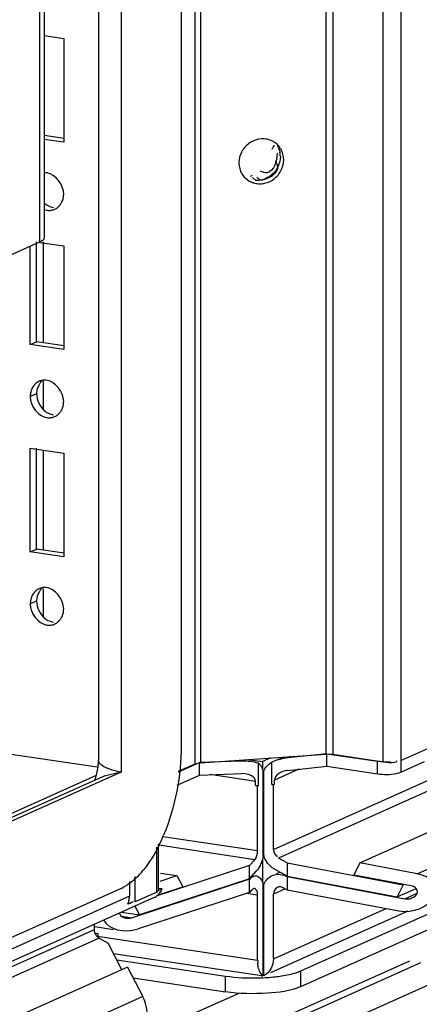
# Paper-space layout '177R0525_1_1' of a CAD drawing. Units: millimetres. Extents: x 0 to 864, y 0 to 559.
# Drawn here: x 248 to 254, y 177 to 191 of the extents above; entities that cross this region are included whole.
import ezdxf

# ---------------------------------------------------------------- set-up
doc = ezdxf.new("R2010")
doc.units = ezdxf.units.MM
doc.header["$LTSCALE"] = 47.498
doc.linetypes.add('PHANTOM', pattern=[0.8, 0.45, -0.05, 0.1, -0.05, 0.1, -0.05])
doc.layers.get('0').update_dxf_attribs({"linetype": 'CONTINUOUS'})
doc.layers.add('AXIS', color=7, linetype='CONTINUOUS')
doc.layers.add('ROUNDS', color=7, linetype='CONTINUOUS')

psp = doc.layouts.new('177R0525_1_1')

# ---------------------------------------------------------------- linework, layer by layer
at = {"color": 7, "linetype": 'CONTINUOUS'}
for p, q in [((253.852, 351.596), (253.852, 180.348)), ((253.596, 180.331), (253.596, 351.481)), ((252.861, 351.151), (252.861, 180.44)), ((252.766, 180.444), (252.766, 351.109)), ((250.937, 350.289), (250.937, 180.317)), ((250.655, 350.163), (250.655, 180.571)), ((250.861, 180.302), (250.861, 350.255)), ((249.78, 349.77), (249.78, 180.179)), ((249.45, 349.622), (249.45, 180.357)), ((251.998, 179.054), (299.391, 200.3)), ((299.463, 200.176), (252.069, 178.93)), ((253.256, 178.859), (299.875, 199.758)), ((254.09, 178.702), (300.099, 199.327)), ((252.395, 177.059), (299.151, 198.023)), ((248.954, 189.404), (248.663, 189.447)), ((251.694, 188.838), (251.743, 188.792)), ((251.803, 188.796), (251.754, 188.843)), ((248.552, 186.445), (248.552, 187.899)), ((248.651, 186.445), (248.651, 187.899)), ((248.459, 186.403), (248.552, 186.445)), ((248.954, 186.385), (248.552, 186.445)), ((248.651, 185.467), (248.651, 185.869)), ((248.552, 183.427), (248.552, 184.894)), ((248.651, 183.427), (248.651, 184.865)), ((248.459, 183.385), (248.552, 183.427)), ((248.954, 183.367), (248.552, 183.427)), ((248.651, 182.448), (248.651, 182.85)), ((250.937, 180.317), (252.766, 180.444)), ((252.773, 180.448), (252.205, 180.387)), ((252.773, 180.448), (253.51, 180.338)), ((252.773, 180.267), (252.773, 180.448)), ((253.852, 180.348), (254.289, 180.545)), ((250.617, 180.183), (250.922, 180.32)), ((250.618, 180.193), (250.861, 180.302)), ((251.533, 180.34), (250.922, 180.32)), ((250.922, 180.138), (250.922, 180.32)), ((251.533, 180.34), (251.45, 180.352)), ((251.515, 180.357), (251.579, 180.347)), ((251.627, 180.365), (251.838, 180.333)), ((251.78, 179.986), (251.78, 180.311)), ((251.96, 180.388), (251.838, 180.333)), ((251.838, 180.333), (251.838, 180.227)), ((251.98, 180.327), (251.975, 180.324)), ((251.975, 180), (251.975, 180.324)), ((252.077, 180.37), (252.146, 180.401)), ((252.253, 180.408), (252.205, 180.387)), ((252.861, 180.44), (253.596, 180.331)), ((253.51, 180.157), (253.51, 180.338)), ((253.851, 180.348), (253.851, 180.18)), ((253.851, 180.18), (254.195, 180.335)), ((249.78, 180.179), (181.155, 149.415)), ((249.78, 180.179), (249.535, 180.124)), ((250.922, 180.138), (251.533, 180.159)), ((251.848, 178.954), (251.848, 180.197)), ((251.858, 178.955), (251.858, 180.198)), ((252.369, 180.223), (252.015, 180.064)), ((252.205, 180.205), (252.773, 180.267)), ((252.773, 180.267), (253.51, 180.157)), ((249.535, 180.124), (181.155, 149.47)), ((250.598, 179.993), (250.922, 180.138)), ((251.737, 180.045), (251.077, 180.144)), ((251.737, 179.985), (251.737, 180.045)), ((252.015, 180.004), (252.015, 180.064)), ((251.737, 179.985), (251.78, 179.986)), ((251.767, 179.98), (251.737, 179.985)), ((251.78, 179.986), (251.767, 179.98)), ((251.767, 179.038), (251.767, 179.98)), ((251.975, 180), (252.015, 180.004)), ((251.975, 180), (251.998, 179.996)), ((252.015, 180.004), (251.998, 179.996)), ((251.998, 179.054), (251.998, 179.996)), ((250.389, 179.244), (251.767, 179.038)), ((251.726, 178.906), (250.331, 179.115)), ((251.651, 178.82), (251.726, 178.906)), ((251.838, 178.917), (251.838, 178.57)), ((252.198, 178.858), (252.069, 178.93)), ((251.651, 178.82), (250.292, 178.376)), ((251.651, 178.628), (251.651, 178.82)), ((251.651, 178.628), (251.758, 178.751)), ((252.198, 178.666), (252.013, 178.768)), ((252.042, 178.703), (252.091, 178.725)), ((252.198, 178.858), (253.887, 178.541)), ((252.198, 178.858), (252.198, 178.666)), ((253.256, 178.859), (253.168, 178.682)), ((254.09, 178.702), (253.256, 178.859)), ((251.651, 178.621), (249.94, 178.062)), ((251.651, 178.628), (250.05, 178.104)), ((250.35, 178.595), (250.594, 178.674)), ((250.353, 178.71), (250.594, 178.674)), ((250.594, 178.674), (250.681, 178.51)), ((251.651, 178.621), (251.638, 178.623)), ((251.651, 178.428), (251.651, 178.621)), ((252.198, 178.666), (253.8, 178.364)), ((252.208, 178.664), (252.198, 178.659)), ((252.198, 178.659), (253.909, 178.337)), ((252.198, 178.659), (252.198, 178.466)), ((254.003, 178.526), (253.168, 178.682)), ((249.78, 178.489), (181.155, 147.725)), ((250.311, 178.389), (250.681, 178.51)), ((250.38, 178.482), (250.329, 178.489)), ((251.683, 178.465), (251.651, 178.428)), ((251.848, 177.217), (251.848, 178.546)), ((251.858, 177.217), (251.858, 178.547)), ((252.169, 178.483), (251.998, 178.406)), ((252.143, 178.497), (252.198, 178.466)), ((252.198, 178.466), (253.822, 178.161)), ((253.887, 178.541), (253.8, 178.364)), ((253.8, 178.364), (254.074, 178.487)), ((253.887, 178.541), (253.897, 178.545)), ((251.651, 178.428), (250.028, 177.898)), ((251.767, 178.39), (251.606, 178.414)), ((251.767, 177.445), (251.767, 178.39)), ((251.998, 177.461), (251.998, 178.406)), ((253.909, 178.337), (254.088, 178.418)), ((249.983, 178.23), (250.05, 178.104)), ((253.951, 178.155), (251.956, 177.261)), ((251.998, 177.461), (253.638, 178.196)), ((249.783, 178.086), (249.94, 178.062)), ((249.789, 178.143), (250.05, 178.104)), ((249.398, 177.933), (249.673, 177.892)), ((249.44, 177.792), (251.767, 177.445)), ((249.446, 177.776), (249.446, 177.832)), ((251.826, 177.213), (249.673, 177.535)), ((252.395, 177.059), (252.395, 177.288)), ((249.958, 177.184), (251.302, 176.983)), ((251.302, 176.983), (251.302, 177.212)), ((251.858, 177.217), (251.857, 177.217))]:
    psp.add_line(p, q, dxfattribs=at)
at = {"color": 3, "linetype": 'CONTINUOUS'}
for p, q in [((248.663, 257.15), (248.663, 187.961)), ((248.599, 187.899), (248.599, 257.088)), ((252.395, 177.288), (299.151, 198.252)), ((251.286, 175.756), (300.536, 197.835)), ((248.663, 190.901), (248.946, 190.858)), ((248.946, 190.858), (248.946, 189.349)), ((248.946, 189.349), (248.663, 189.391)), ((245.63, 186.568), (248.599, 187.899)), ((248.459, 186.403), (248.459, 187.836)), ((248.598, 187.892), (248.946, 187.84)), ((248.946, 187.84), (248.946, 186.33)), ((248.946, 186.33), (248.459, 186.403)), ((248.459, 184.894), (248.946, 184.821)), ((248.459, 183.385), (248.459, 184.894)), ((248.946, 184.821), (248.946, 183.312)), ((248.946, 183.312), (248.459, 183.385)), ((245.572, 180.833), (249.434, 180.256)), ((249.417, 180.13), (181.155, 149.53)), ((250.299, 178.432), (250.299, 179.088)), ((250.324, 178.457), (250.324, 179.131)), ((249.902, 178.59), (249.902, 178.375)), ((249.987, 178.292), (249.987, 178.66)), ((250.299, 178.432), (250.324, 178.457)), ((250.38, 178.482), (250.324, 178.457)), ((250.26, 178.355), (179.888, 146.808)), ((249.902, 178.375), (180.384, 147.211)), ((249.958, 178.293), (249.88, 178.258)), ((250.299, 178.432), (249.987, 178.292)), ((249.391, 177.886), (176.998, 145.433)), ((249.391, 177.965), (249.391, 177.886)), ((249.463, 177.762), (177.069, 145.309)), ((249.399, 177.843), (249.446, 177.832)), ((249.463, 177.762), (249.592, 177.69)), ((249.794, 177.301), (249.592, 177.69)), ((249.717, 177.449), (251.302, 177.212)), ((249.875, 177.343), (178.256, 145.237)), ((249.875, 177.343), (250.099, 176.913)), ((250.099, 176.913), (179.09, 145.08)), ((250.636, 176.578), (251.497, 176.964))]:
    psp.add_line(p, q, dxfattribs=at)
at = {"color": 7, "linetype": 'CONTINUOUS'}
for points in [[(252.766, 180.444), (252.795, 180.445), (252.824, 180.444), (252.862, 180.441)], [(250.861, 180.302), (250.878, 180.308), (250.9, 180.313), (250.936, 180.317)]]:
    psp.add_lwpolyline(points, dxfattribs=at)
for centre, radius, start, end in [((251.851, 189.102), 0.295, 52.1059, 63), ((251.85, 189.101), 0.296, 46.0129, 52.1127), ((251.852, 189.103), 0.293, 31.2232, 46.0343), ((251.782, 189.141), 0.316, 0.0285, 10.7014), ((251.816, 189.049), 0.321, 174.2692, 179.9696), ((251.789, 189.039), 0.291, 211.2031, 218.7174), ((251.791, 189.04), 0.294, 218.7151, 226.0161), ((251.792, 189.041), 0.295, 226.0077, 242.9929), ((251.799, 189.064), 0.32, 259.3127, 273.7517), ((253.634, 181.258), 0.929, 267.6372, 268.362), ((253.635, 181.272), 0.942, 268.3281, 273.9308), ((248.983, 180.219), 0.443, 338.4939, 342.2101), ((248.017, 180.26), 2.583, 333.6956, 337.2441), ((252.208, 179.084), 0.374, 200.3028, 213.2251), ((249.059, 179.613), 1.353, 317.8519, 321.3136), ((249.188, 179.496), 1.179, 313.6333, 317.8681), ((249.533, 179.039), 0.604, 294.1632, 296.8535), ((252.321, 177.444), 0.553, 179.9814, 183.5818), ((252.292, 177.443), 0.524, 183.6025, 184.6012)]:
    psp.add_arc(centre, radius, start, end, dxfattribs=at)
at = {"color": 3, "linetype": 'CONTINUOUS'}
for centre, radius, start, end in [((250.152, 178.573), 0.244, 317.7039, 325.7508), ((250.139, 178.582), 0.261, 325.7731, 337.4838), ((249.58, 178.375), 0.322, 348.9445, 0.0146), ((250.169, 178.556), 0.221, 294.133, 313.3079), ((250.162, 178.564), 0.231, 313.2519, 317.6731)]:
    psp.add_arc(centre, radius, start, end, dxfattribs=at)
at = {"color": 7, "linetype": 'CONTINUOUS'}
for centre, major_axis, ratio, start_param, end_param in [((251.533, 180.038), (0.51, 0.026), 0.590098, 7.319037, 7.823668), ((252.205, 180.085), (0.472, 0.084), 0.623139, 1.45996, 1.951842), ((251.533, 180.038), (0.204, 0.01), 0.590098, -0.030313, 1.540483), ((252.205, 180.085), (0.189, 0.034), 0.623139, 7.743145, 9.313942), ((251.963, 178.974), (-0.044, 0.321), 0.328644, 1.174791, 1.586307), ((253.956, 178.432), (0.391, 0.054), 0.700432, 4.267377, 7.408969), ((253.956, 178.432), (0.136, 0.019), 0.700432, -2.015809, 1.125784), ((249.894, 178.15), (0.391, 0.054), 0.700432, -2.874773, -1.317677), ((249.894, 178.15), (0.136, 0.019), 0.700432, 3.155355, 4.965508), ((251.792, 177.534), (-0.044, 0.321), 0.328644, -3.237207, -3.135143)]:
    psp.add_ellipse(centre, major_axis=major_axis, ratio=ratio, start_param=start_param, end_param=end_param, dxfattribs=at)
at = {"color": 3, "linetype": 'CONTINUOUS'}
psp.add_ellipse((250.063, 176.686), major_axis=(-0.041, 0.295), ratio=0.328644, start_param=-3.045695, end_param=-0.745072, dxfattribs=at)
at = {"color": 7, "linetype": 'CONTINUOUS'}
for points in [[(251.66, 189.344), (251.611, 189.312), (251.569, 189.268), (251.54, 189.217)], [(251.822, 189.397), (251.766, 189.394), (251.708, 189.374), (251.66, 189.344)], [(252.05, 189.188), (252.05, 189.082), (252.009, 188.923), (251.905, 188.906)], [(252.099, 189.141), (252.099, 189.083), (252.082, 189.024), (252.054, 188.974)], [(252.102, 188.926), (252.131, 188.976), (252.147, 189.036), (252.147, 189.094)], [(252.054, 188.974), (252.026, 188.923), (251.985, 188.879), (251.936, 188.848)], [(251.983, 188.799), (252.032, 188.831), (252.074, 188.875), (252.102, 188.926)], [(251.936, 188.848), (251.877, 188.809), (251.803, 188.788), (251.733, 188.792)], [(251.82, 188.745), (251.877, 188.749), (251.934, 188.769), (251.983, 188.799)], [(250.655, 180.571), (250.655, 180.126), (250.571, 179.671), (250.399, 179.261)], [(251.887, 180.251), (251.909, 180.282), (251.94, 180.308), (251.975, 180.324)], [(253.595, 180.33), (253.567, 180.331), (253.538, 180.334), (253.51, 180.338)], [(249.78, 180.179), (249.693, 180.197), (249.604, 180.219), (249.527, 180.264)], [(250.333, 179.115), (250.272, 178.993), (250.201, 178.874), (250.115, 178.767)], [(251.726, 178.906), (251.756, 178.941), (251.767, 178.992), (251.767, 179.038)], [(251.998, 179.054), (251.998, 179.016), (252.024, 178.95), (252.061, 178.958)], [(251.826, 178.875), (251.817, 178.851), (251.807, 178.827), (251.795, 178.805)], [(251.848, 178.954), (251.842, 178.927), (251.835, 178.9), (251.826, 178.875)], [(251.971, 178.797), (251.942, 178.82), (251.916, 178.848), (251.896, 178.879)], [(251.795, 178.805), (251.785, 178.786), (251.772, 178.767), (251.758, 178.751)], [(251.858, 178.547), (251.88, 178.601), (251.925, 178.651), (251.978, 178.675)], [(251.978, 178.675), (252.015, 178.691), (252.058, 178.697), (252.097, 178.692)], [(252.097, 178.692), (252.133, 178.688), (252.167, 178.676), (252.198, 178.659)], [(252.055, 178.503), (252.02, 178.488), (251.998, 178.443), (251.998, 178.406)], [(251.998, 177.461), (251.998, 177.367), (251.943, 177.257), (251.858, 177.217)], [(251.777, 177.344), (251.773, 177.363), (251.77, 177.382), (251.769, 177.401)], [(251.805, 177.265), (251.791, 177.289), (251.783, 177.316), (251.777, 177.344)], [(251.848, 177.217), (251.829, 177.228), (251.815, 177.246), (251.805, 177.265)]]:
    psp.add_open_spline(points, degree=3, dxfattribs=at)
for points, knots in [([(251.985, 189.365), (251.96, 189.377), (251.907, 189.396), (251.85, 189.399), (251.822, 189.397)], [0, 0, 0, 0, 0.495937, 1, 1, 1, 1]), ([(251.54, 189.217), (251.528, 189.196), (251.509, 189.152), (251.499, 189.104), (251.497, 189.081)], [0, 0, 0, 0, 0.50373, 1, 1, 1, 1]), ([(252.006, 189.308), (252.003, 189.297), (251.994, 189.274), (251.98, 189.254), (251.973, 189.243)], [0, 0, 0, 0, 0.45654, 1, 1, 1, 1]), ([(252.054, 189.303), (252.063, 189.287), (252.08, 189.254), (252.09, 189.218), (252.093, 189.199)], [0, 0, 0, 0, 0.497979, 1, 1, 1, 1]), ([(252.147, 189.094), (252.147, 189.122), (252.14, 189.179), (252.117, 189.231), (252.103, 189.255)], [0, 0, 0, 0, 0.502241, 1, 1, 1, 1]), ([(251.495, 189.049), (251.495, 189.021), (251.503, 188.964), (251.525, 188.912), (251.54, 188.888)], [0, 0, 0, 0, 0.502241, 1, 1, 1, 1]), ([(252.06, 188.979), (252.06, 188.995), (252.053, 189.03), (252.034, 189.06), (252.021, 189.075)], [0, 0, 0, 0, 0.443712, 1, 1, 1, 1]), ([(251.905, 188.906), (251.89, 188.904), (251.855, 188.906), (251.824, 188.92), (251.808, 188.929)], [0, 0, 0, 0, 0.446045, 1, 1, 1, 1]), ([(251.958, 188.85), (251.974, 188.86), (252.004, 188.88), (252.03, 188.906), (252.039, 188.921)], [0, 0, 0, 0, 0.521256, 1, 1, 1, 1]), ([(252.039, 188.921), (252.045, 188.929), (252.055, 188.948), (252.059, 188.969), (252.06, 188.979)], [0, 0, 0, 0, 0.504379, 1, 1, 1, 1]), ([(251.658, 188.778), (251.671, 188.772), (251.697, 188.76), (251.726, 188.753), (251.74, 188.75)], [0, 0, 0, 0, 0.498023, 1, 1, 1, 1]), ([(251.663, 188.854), (251.667, 188.856), (251.676, 188.862), (251.685, 188.868), (251.689, 188.871)], [0, 0, 0, 0, 0.482479, 1, 1, 1, 1]), ([(251.803, 188.796), (251.816, 188.798), (251.844, 188.804), (251.871, 188.812), (251.885, 188.817)], [0, 0, 0, 0, 0.479336, 1, 1, 1, 1]), ([(251.885, 188.817), (251.897, 188.822), (251.922, 188.832), (251.946, 188.844), (251.958, 188.85)], [0, 0, 0, 0, 0.500081, 1, 1, 1, 1]), ([(249.45, 180.357), (249.45, 180.341), (249.448, 180.307), (249.444, 180.274), (249.442, 180.256)], [0, 0, 0, 0, 0.473467, 1, 1, 1, 1]), ([(249.527, 180.264), (249.506, 180.276), (249.47, 180.3), (249.45, 180.34), (249.45, 180.357)], [0, 0, 0, 0, 0.587901, 1, 1, 1, 1]), ([(251.78, 180.311), (251.788, 180.306), (251.822, 180.276), (251.839, 180.232), (251.848, 180.197)], [0, 0, 0, 0, 0.207178, 1, 1, 1, 1]), ([(253.596, 180.331), (253.652, 180.322), (253.709, 180.316), (253.788, 180.329), (253.792, 180.338)], [0, 0, 0, 0, 0.857312, 1, 1, 1, 1]), ([(253.792, 180.338), (253.792, 180.339), (253.792, 180.342), (253.791, 180.345), (253.791, 180.346)], [0, 0, 0, 0, 0.457349, 1, 1, 1, 1]), ([(249.442, 180.256), (249.438, 180.225), (249.427, 180.167), (249.413, 180.109), (249.405, 180.083)], [0, 0, 0, 0, 0.535197, 1, 1, 1, 1]), ([(251.858, 180.198), (251.862, 180.207), (251.87, 180.226), (251.881, 180.243), (251.887, 180.251)], [0, 0, 0, 0, 0.504374, 1, 1, 1, 1]), ([(253.51, 180.157), (253.601, 180.143), (253.718, 180.143), (253.831, 180.171), (253.851, 180.18)], [0, 0, 0, 0, 0.8052, 1, 1, 1, 1]), ([(252.013, 178.768), (252.006, 178.772), (251.991, 178.781), (251.978, 178.791), (251.971, 178.797)], [0, 0, 0, 0, 0.496015, 1, 1, 1, 1]), ([(250.001, 178.643), (249.986, 178.628), (249.954, 178.6), (249.921, 178.574), (249.905, 178.562)], [0, 0, 0, 0, 0.51124, 1, 1, 1, 1]), ([(251.651, 178.621), (251.659, 178.63), (251.685, 178.657), (251.725, 178.674), (251.751, 178.671)], [0, 0, 0, 0, 0.300198, 1, 1, 1, 1]), ([(251.751, 178.671), (251.762, 178.669), (251.814, 178.647), (251.837, 178.589), (251.848, 178.546)], [0, 0, 0, 0, 0.201678, 1, 1, 1, 1]), ([(249.905, 178.562), (249.889, 178.55), (249.856, 178.528), (249.823, 178.509), (249.806, 178.501)], [0, 0, 0, 0, 0.511668, 1, 1, 1, 1]), ([(251.723, 178.485), (251.716, 178.486), (251.7, 178.482), (251.689, 178.471), (251.683, 178.465)], [0, 0, 0, 0, 0.442762, 1, 1, 1, 1]), ([(251.767, 178.39), (251.767, 178.402), (251.765, 178.436), (251.747, 178.482), (251.723, 178.485)], [0, 0, 0, 0, 0.335544, 1, 1, 1, 1]), ([(252.091, 178.511), (252.085, 178.511), (252.072, 178.509), (252.06, 178.506), (252.055, 178.503)], [0, 0, 0, 0, 0.503671, 1, 1, 1, 1]), ([(252.143, 178.497), (252.135, 178.502), (252.118, 178.508), (252.1, 178.511), (252.091, 178.511)], [0, 0, 0, 0, 0.50434, 1, 1, 1, 1]), ([(252.395, 177.059), (252.244, 176.991), (251.869, 176.948), (251.502, 176.953), (251.302, 176.983)], [0, 0, 0, 0, 0.449136, 1, 1, 1, 1])]:
    psp.add_open_spline(points, degree=3, knots=knots, dxfattribs=at)
at = {"color": 3, "linetype": 'CONTINUOUS'}
for points, knots in [([(248.663, 187.961), (248.663, 187.949), (248.643, 187.92), (248.616, 187.907), (248.599, 187.899)], [0, 0, 0, 0, 0.3905, 1, 1, 1, 1]), ([(249.88, 178.258), (249.883, 178.267), (249.89, 178.285), (249.895, 178.304), (249.896, 178.313)], [0, 0, 0, 0, 0.494208, 1, 1, 1, 1]), ([(249.891, 178.268), (249.896, 178.269), (249.905, 178.27), (249.914, 178.273), (249.918, 178.274)], [0, 0, 0, 0, 0.559813, 1, 1, 1, 1]), ([(249.918, 178.274), (249.921, 178.276), (249.928, 178.279), (249.927, 178.287), (249.926, 178.29)], [0, 0, 0, 0, 0.544379, 1, 1, 1, 1]), ([(249.396, 177.855), (249.394, 177.86), (249.392, 177.871), (249.391, 177.881), (249.391, 177.886)], [0, 0, 0, 0, 0.5104, 1, 1, 1, 1]), ([(249.401, 177.837), (249.4, 177.84), (249.398, 177.846), (249.396, 177.852), (249.396, 177.855)], [0, 0, 0, 0, 0.503442, 1, 1, 1, 1]), ([(249.463, 177.762), (249.449, 177.77), (249.424, 177.793), (249.408, 177.822), (249.401, 177.837)], [0, 0, 0, 0, 0.480401, 1, 1, 1, 1]), ([(252.336, 177.265), (252.346, 177.269), (252.366, 177.276), (252.386, 177.284), (252.395, 177.288)], [0, 0, 0, 0, 0.520657, 1, 1, 1, 1]), ([(252.027, 177.202), (252.057, 177.206), (252.161, 177.22), (252.264, 177.241), (252.336, 177.265)], [0, 0, 0, 0, 0.281178, 1, 1, 1, 1])]:
    psp.add_open_spline(points, degree=3, knots=knots, dxfattribs=at)
for points in [[(251.302, 177.212), (251.462, 177.188), (251.624, 177.181), (251.786, 177.186)], [(251.786, 177.186), (251.866, 177.188), (251.947, 177.193), (252.027, 177.202)]]:
    psp.add_open_spline(points, degree=3, dxfattribs=at)
at = {"layer": 'AXIS', "color": 7, "linetype": 'CONTINUOUS'}
for p, q in [((248.459, 185.649), (248.552, 185.691)), ((248.459, 182.63), (248.552, 182.672))]:
    psp.add_line(p, q, dxfattribs=at)
at = {"layer": 'AXIS', "color": 3, "linetype": 'CONTINUOUS'}
psp.add_arc((248.738, 188.599), 0.242, 251.5469, 261.4437, dxfattribs=at)
for points, knots in [([(248.702, 188.902), (248.695, 188.903), (248.682, 188.905), (248.668, 188.905), (248.662, 188.905)], [0, 0, 0, 0, 0.50315, 1, 1, 1, 1]), ([(248.912, 188.465), (248.923, 188.484), (248.94, 188.526), (248.946, 188.572), (248.946, 188.594)], [0, 0, 0, 0, 0.496046, 1, 1, 1, 1]), ([(248.702, 188.359), (248.722, 188.356), (248.762, 188.355), (248.8, 188.366), (248.818, 188.374)], [0, 0, 0, 0, 0.506995, 1, 1, 1, 1]), ([(248.818, 188.374), (248.825, 188.378), (248.84, 188.386), (248.854, 188.396), (248.86, 188.401)], [0, 0, 0, 0, 0.497528, 1, 1, 1, 1]), ([(248.86, 188.401), (248.87, 188.41), (248.889, 188.43), (248.905, 188.453), (248.912, 188.465)], [0, 0, 0, 0, 0.493909, 1, 1, 1, 1]), ([(248.493, 185.778), (248.487, 185.768), (248.477, 185.747), (248.47, 185.725), (248.467, 185.713)], [0, 0, 0, 0, 0.496977, 1, 1, 1, 1]), ([(248.587, 185.869), (248.567, 185.86), (248.531, 185.834), (248.504, 185.798), (248.493, 185.778)], [0, 0, 0, 0, 0.490502, 1, 1, 1, 1]), ([(248.642, 185.884), (248.632, 185.883), (248.614, 185.879), (248.596, 185.873), (248.587, 185.869)], [0, 0, 0, 0, 0.501911, 1, 1, 1, 1]), ([(248.684, 185.886), (248.677, 185.886), (248.663, 185.886), (248.649, 185.885), (248.642, 185.884)], [0, 0, 0, 0, 0.503072, 1, 1, 1, 1]), ([(248.467, 185.713), (248.464, 185.703), (248.46, 185.681), (248.459, 185.66), (248.459, 185.649)], [0, 0, 0, 0, 0.49889, 1, 1, 1, 1]), ([(248.459, 185.649), (248.459, 185.625), (248.465, 185.577), (248.482, 185.531), (248.493, 185.509)], [0, 0, 0, 0, 0.488529, 1, 1, 1, 1]), ([(248.912, 185.446), (248.923, 185.466), (248.94, 185.508), (248.946, 185.553), (248.946, 185.576)], [0, 0, 0, 0, 0.496046, 1, 1, 1, 1]), ([(248.702, 185.341), (248.722, 185.338), (248.762, 185.337), (248.8, 185.348), (248.818, 185.356)], [0, 0, 0, 0, 0.506995, 1, 1, 1, 1]), ([(248.818, 185.356), (248.825, 185.359), (248.84, 185.367), (248.854, 185.377), (248.86, 185.383)], [0, 0, 0, 0, 0.497528, 1, 1, 1, 1]), ([(248.86, 185.383), (248.87, 185.392), (248.889, 185.411), (248.905, 185.434), (248.912, 185.446)], [0, 0, 0, 0, 0.493909, 1, 1, 1, 1]), ([(248.493, 182.76), (248.487, 182.75), (248.477, 182.729), (248.47, 182.706), (248.467, 182.695)], [0, 0, 0, 0, 0.496977, 1, 1, 1, 1]), ([(248.587, 182.85), (248.567, 182.841), (248.531, 182.815), (248.504, 182.779), (248.493, 182.76)], [0, 0, 0, 0, 0.490502, 1, 1, 1, 1]), ([(248.642, 182.866), (248.632, 182.865), (248.614, 182.861), (248.596, 182.854), (248.587, 182.85)], [0, 0, 0, 0, 0.501911, 1, 1, 1, 1]), ([(248.684, 182.867), (248.677, 182.868), (248.663, 182.868), (248.649, 182.867), (248.642, 182.866)], [0, 0, 0, 0, 0.503072, 1, 1, 1, 1]), ([(248.467, 182.695), (248.464, 182.684), (248.46, 182.663), (248.459, 182.641), (248.459, 182.63)], [0, 0, 0, 0, 0.49889, 1, 1, 1, 1]), ([(248.459, 182.63), (248.459, 182.606), (248.465, 182.558), (248.482, 182.512), (248.493, 182.49)], [0, 0, 0, 0, 0.488529, 1, 1, 1, 1]), ([(248.912, 182.428), (248.923, 182.447), (248.94, 182.489), (248.946, 182.535), (248.946, 182.557)], [0, 0, 0, 0, 0.496046, 1, 1, 1, 1]), ([(248.702, 182.322), (248.722, 182.319), (248.762, 182.318), (248.8, 182.329), (248.818, 182.337)], [0, 0, 0, 0, 0.506995, 1, 1, 1, 1]), ([(248.818, 182.337), (248.825, 182.341), (248.84, 182.349), (248.854, 182.359), (248.86, 182.364)], [0, 0, 0, 0, 0.497528, 1, 1, 1, 1]), ([(248.86, 182.364), (248.87, 182.373), (248.889, 182.393), (248.905, 182.416), (248.912, 182.428)], [0, 0, 0, 0, 0.493909, 1, 1, 1, 1])]:
    psp.add_open_spline(points, degree=3, knots=knots, dxfattribs=at)
for points in [[(248.946, 188.594), (248.946, 188.725), (248.832, 188.883), (248.702, 188.902)], [(248.946, 185.576), (248.946, 185.711), (248.819, 185.876), (248.684, 185.886)], [(248.493, 185.509), (248.532, 185.428), (248.614, 185.354), (248.702, 185.341)], [(248.946, 182.557), (248.946, 182.692), (248.819, 182.858), (248.684, 182.867)], [(248.493, 182.49), (248.532, 182.41), (248.614, 182.335), (248.702, 182.322)]]:
    psp.add_open_spline(points, degree=3, dxfattribs=at)
at = {"layer": 'AXIS', "color": 7, "linetype": 'CONTINUOUS'}
for points, knots in [([(248.661, 188.467), (248.68, 188.45), (248.722, 188.42), (248.772, 188.405), (248.796, 188.401)], [0, 0, 0, 0, 0.512255, 1, 1, 1, 1]), ([(248.587, 185.82), (248.576, 185.801), (248.558, 185.759), (248.552, 185.713), (248.552, 185.691)], [0, 0, 0, 0, 0.496046, 1, 1, 1, 1]), ([(248.638, 185.884), (248.628, 185.875), (248.609, 185.855), (248.593, 185.832), (248.587, 185.82)], [0, 0, 0, 0, 0.493909, 1, 1, 1, 1]), ([(248.674, 185.437), (248.692, 185.423), (248.731, 185.399), (248.774, 185.386), (248.796, 185.383)], [0, 0, 0, 0, 0.510781, 1, 1, 1, 1]), ([(248.587, 182.802), (248.576, 182.782), (248.558, 182.74), (248.552, 182.695), (248.552, 182.672)], [0, 0, 0, 0, 0.496046, 1, 1, 1, 1]), ([(248.638, 182.865), (248.628, 182.856), (248.609, 182.837), (248.593, 182.814), (248.587, 182.802)], [0, 0, 0, 0, 0.493909, 1, 1, 1, 1]), ([(248.674, 182.419), (248.692, 182.404), (248.731, 182.38), (248.774, 182.368), (248.796, 182.364)], [0, 0, 0, 0, 0.510781, 1, 1, 1, 1])]:
    psp.add_open_spline(points, degree=3, knots=knots, dxfattribs=at)
for points in [[(248.552, 185.691), (248.552, 185.597), (248.601, 185.496), (248.674, 185.437)], [(248.552, 182.672), (248.552, 182.578), (248.601, 182.478), (248.674, 182.419)]]:
    psp.add_open_spline(points, degree=3, dxfattribs=at)
at = {"layer": 'ROUNDS', "color": 8, "linetype": 'PHANTOM'}
for p, q in [((310.32, 202.688), (248.851, 175.133)), ((310.482, 202.664), (249.014, 175.108))]:
    psp.add_line(p, q, dxfattribs=at)

doc.saveas('drawing.dxf')
